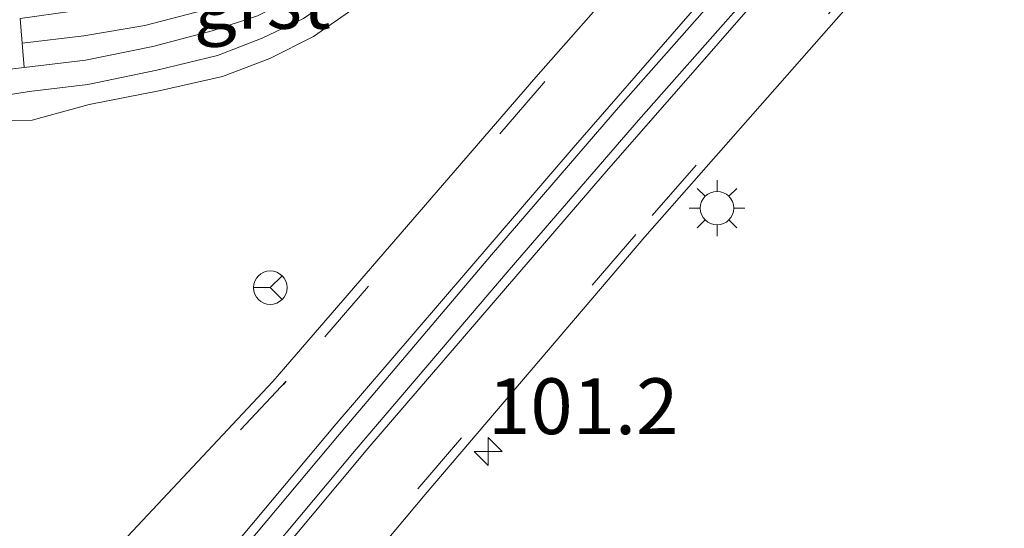
# Model space of a CAD drawing. Units: metres. Extents: x 110000 to 111769, y 535057 to 537500.
# Drawn here: x 111111 to 111155, y 536392 to 536414 of the extents above; entities that cross this region are included whole.
import ezdxf
from ezdxf.enums import TextEntityAlignment as Align

# ---------------------------------------------------------------- set-up
doc = ezdxf.new("R2010")
doc.units = ezdxf.units.M
doc.linetypes.add('VW-3-9_STREEP', pattern=[12, 3, -9])
doc.layers.get('0').update_dxf_attribs({"lineweight": 25})
for name, color, linetype, lineweight in [('B-ME-AM-KILOMETR-S-B1', 7, 'Continuous', 18), ('B-ME-IE-GRASLAND-GV-B6', 93, 'Continuous', 18), ('B-ME-IE-MEUBILAIR_WEGMEUBILAIR-LICHTMAST-S-B1', 8, 'Continuous', 18), ('B-ME-OB-BEKLEDING-GV-B6', 253, 'Continuous', 18), ('B-ME-VH-VERH_SOORT-BETON-OVERIG-GV-B6', 8, 'IE-TERREINAFSCHEIDING-NATUURLIJK-HOUTWAL', 18), ('B-ME-VH-VERH_SOORT-BITUMEN-GV-B6', 8, 'IE-TERREINAFSCHEIDING-NATUURLIJK-HOUTWAL', 18), ('B-ME-VH-VERH_SOORT-GV-B6', 8, 'Continuous', 18), ('B-ME-VW-MARKERING-39STREEP-015-L-B1', 255, 'VW-3-9_STREEP', 18), ('B-ME-VW-MARKERING-STREEP-015-L-B1', 7, 'Continuous', 18), ('B-ME-VW-MEUBILAIR_WEGMEUBILAIR-RONA-S-B1', 8, 'Continuous', 18)]:
    doc.layers.add(name, color=color, linetype=linetype, lineweight=lineweight)
doc.styles.add('NLCS-ISO', font='NLCS-ISO.TTF')
doc.linetypes.add('IE-TERREINAFSCHEIDING-NATUURLIJK-HOUTWAL', pattern='A,7,-1.5,[67,NLCS.SHX,S=0.75,R=45,X=0,Y=0],-1.5,7,-1.5,[70,NLCS.SHX,S=0.75,R=0,X=0,Y=0],-1.5', length=20)

# ---------------------------------------------------------------- blocks, each defined once
blk = doc.blocks.new('hecto')
for p, q in [((0, 0.625), (-0.625, 0)), ((0, -0.625), (0, 0.625)), ((-0.625, 0), (0.625, 0)), ((0.625, 0), (0, -0.625))]:
    blk.add_line(p, q)
blk = doc.blocks.new('lantaarnpaal')
for p, q in [((-0.884, 0.884), (-0.53, 0.53)), ((0, 0.75), (0, 1.25)), ((0.53, 0.53), (0.884, 0.884)), ((-0.75, 0), (-1.25, 0)), ((0.75, 0), (1.25, 0)), ((-0.53, -0.53), (-0.884, -0.884)), ((0, -0.75), (0, -1.25)), ((0.53, -0.53), (0.884, -0.884))]:
    blk.add_line(p, q)
blk.add_circle((0, 0), 0.75)
blk = doc.blocks.new('wegwijzer')
for q in [(0, 0.75), (-0.53, -0.53), (0.53, -0.53)]:
    blk.add_line((0, 0), q)
blk.add_circle((0, 0), 0.75)

msp = doc.modelspace()

# ---------------------------------------------------------------- linework, layer by layer
at = {"layer": 'B-ME-IE-GRASLAND-GV-B6'}
for points in [[(111106.04, 536421.957, 5.9), (111113.447, 536422.055, 6.129), (111119.427, 536423.587, 6.675), (111122.207, 536424.015, 6.693), (111122.991, 536424.497, 6.655), (111123.162, 536424.486, 6.832), (111126.926, 536424.238, 4.993), (111125.896, 536423.399, 4.897), (111125.008, 536422.699, 4.855), (111122.97, 536421.061, 4.693), (111121.035, 536419.915, 4.547), (111121.497, 536418.919, 3.958), (111120.172, 536418.224, 3.869), (111118.758, 536417.763, 3.774), (111118.816, 536416.758, 3.212), (111119.016, 536415.704, 2.644), (111116.736, 536415.145, 2.481), (111113.533, 536414.683, 2.177), (111111.187, 536414.35, 1.943), (111111.287, 536413.244, 1.522), (111111.372, 536412.148, 1.082), (111108.026, 536411.773, 0.975)], [(111101.469, 536409.654, 0.263), (111111.729, 536409.794, 0.52), (111114.283, 536410.504, 0.421), (111117.479, 536411.12, 0.412), (111120.257, 536411.752, 0.387), (111122.365, 536412.562, 0.379), (111124.325, 536413.545, 0.381), (111127.506, 536415.774, 0.38), (111129.29, 536417.165, 0.388), (111130.598, 536418.283, 0.383), (111132.804, 536420.069, 0.375), (111134.906, 536421.981, 0.4), (111136.783, 536423.713, 0.308), (111137.009, 536423.593, 0.306)], [(111137.009, 536423.593, 0.306), (111143.096, 536422.137, 0.496), (111143.36, 536422.023, 0.595), (111141.579, 536420.004, 0.614), (111134.276, 536411.72, 0.648), (111122.508, 536398.094, 0.628), (111108.361, 536383.013, 0.571)], [(111026.271, 536258.243, 0.62), (111033.93, 536269.298, 0.618), (111054.708, 536298.271, 0.568), (111062.257, 536308.5, 0.575), (111071.306, 536320.599, 0.597), (111080.46, 536332.586, 0.607), (111089.879, 536344.658, 0.604), (111098.586, 536355.642, 0.605), (111106.65, 536365.694, 0.614), (111116.363, 536377.55, 0.617), (111129.322, 536393.029, 0.61), (111139.165, 536404.575, 0.588), (111149.821, 536416.695, 0.619), (111152.85, 536420.112, 0.588), (111153.041, 536419.929, 0.472), (111160.741, 536417.493, 0.251)]]:
    msp.add_polyline3d(points, dxfattribs=at)
at = {"layer": 'B-ME-OB-BEKLEDING-GV-B6'}
for points in [[(111108.026, 536411.773, 0.975), (111111.372, 536412.148, 1.082), (111114.121, 536412.477, 1.219), (111117.137, 536413.088, 1.401), (111119.793, 536413.795, 1.453), (111121.82, 536414.465, 1.477), (111123.534, 536415.349, 1.495), (111126.413, 536417.359, 1.595), (111128.07, 536418.635, 1.611), (111129.285, 536419.695, 1.692), (111131.48, 536421.478, 1.649), (111134.015, 536423.803, 1.608), (111138.451, 536428.443, 1.635), (111142.361, 536433.053, 1.653), (111147.011, 536439.509, 1.616), (111149.158, 536443.186, 1.652), (111150.252, 536446.026, 1.564), (111150.661, 536447.819, 1.427), (111150.595, 536449.85, 1.344), (111150.102, 536452.552, 1.269), (111148.979, 536455.142, 1.192), (111147.246, 536457.003, 1.137), (111143.848, 536459.055, 1.083)], [(111150.314, 536443.061, 0.922), (111148.263, 536439.593, 0.939), (111143.392, 536432.733, 0.977), (111139.388, 536427.985, 0.97), (111135.484, 536423.819, 0.943), (111132.055, 536420.677, 0.972), (111130.071, 536419.002, 0.963), (111128.752, 536417.925, 0.945), (111126.951, 536416.482, 0.925), (111123.881, 536414.344, 0.87), (111122.033, 536413.469, 0.889), (111120.023, 536412.689, 0.872), (111117.314, 536412.036, 0.835), (111114.223, 536411.386, 0.736), (111111.594, 536411.084, 0.666), (111108.142, 536410.528, 0.557)], [(111119.422, 536414.719, 2.041), (111116.782, 536414.039, 1.916), (111114.052, 536413.575, 1.7), (111111.287, 536413.244, 1.522), (111111.187, 536414.35, 1.943)]]:
    msp.add_polyline3d(points, dxfattribs=at)
at = {"layer": 'B-ME-VH-VERH_SOORT-BETON-OVERIG-GV-B6'}
for points in [[(111106.922, 536373.399, 0.7), (111113.044, 536380.858, 0.7), (111119.071, 536388.083, 0.71), (111125.403, 536395.636, 0.704), (111132.298, 536403.76, 0.682), (111138.072, 536410.462, 0.68), (111146.076, 536419.53, 0.692), (111149.531, 536423.468, 0.654), (111154.849, 536429.426, 0.652), (111161.161, 536436.499, 0.649), (111172.841, 536449.314, 0.671), (111178.162, 536455.06, 0.673), (111183.195, 536460.401, 0.668), (111188.895, 536466.577, 0.678), (111193.906, 536472.057, 0.667), (111199.063, 536477.659, 0.667), (111203.952, 536483.133, 0.676), (111209.474, 536489.296, 0.683), (111214.342, 536494.744, 0.678)], [(111215.173, 536494.187, 0.677), (111210.174, 536488.523, 0.683), (111204.764, 536482.472, 0.678), (111199.732, 536476.913, 0.668), (111194.735, 536471.437, 0.667), (111189.555, 536465.778, 0.673), (111183.962, 536459.709, 0.667), (111178.86, 536454.265, 0.665), (111173.582, 536448.594, 0.669), (111162.106, 536436.017, 0.642), (111155.634, 536428.744, 0.645), (111150.689, 536423.187, 0.648), (111147.247, 536419.27, 0.708), (111138.87, 536409.8, 0.674), (111133.088, 536403.093, 0.678), (111126.237, 536395.058, 0.7), (111119.888, 536387.475, 0.702), (111113.895, 536380.249, 0.701), (111107.759, 536372.807, 0.692)]]:
    msp.add_polyline3d(points, dxfattribs=at)
at = {"layer": 'B-ME-VH-VERH_SOORT-BITUMEN-GV-B6'}
for points in [[(111019.394, 536262.979, 0.627), (111027.122, 536274.113, 0.647), (111036.28, 536287.076, 0.67), (111036.993, 536288.167, 0.655), (111037.129, 536288.582, 0.649), (111036.739, 536288.926, 0.639), (111033.808, 536291.351, 0.499), (111044.555, 536304.733, 0.508), (111053.286, 536315.888, 0.5), (111061.681, 536326.77, 0.511), (111071.526, 536339.668, 0.55), (111080.637, 536351.377, 0.542), (111090.101, 536363.126, 0.573), (111098.361, 536372.425, 0.579), (111108.361, 536383.013, 0.571), (111122.508, 536398.094, 0.628), (111134.276, 536411.72, 0.648), (111141.579, 536420.004, 0.614), (111143.36, 536422.023, 0.595), (111145.478, 536424.424, 0.573), (111151.467, 536431.253, 0.582), (111152.045, 536431.89, 0.58), (111154.849, 536429.426, 0.652)], [(111154.849, 536429.426, 0.652), (111149.531, 536423.468, 0.654), (111146.076, 536419.53, 0.692), (111138.072, 536410.462, 0.68), (111132.298, 536403.76, 0.682), (111125.403, 536395.636, 0.704), (111119.071, 536388.083, 0.71), (111113.044, 536380.858, 0.7), (111106.922, 536373.399, 0.7), (111100.462, 536365.416, 0.696), (111093.989, 536357.437, 0.684), (111086.997, 536348.584, 0.696), (111080.501, 536340.275, 0.702), (111073.964, 536331.833, 0.698), (111067.972, 536323.934, 0.697), (111061.915, 536315.84, 0.703), (111055.471, 536307.207, 0.699), (111049.46, 536298.987, 0.7), (111042.821, 536289.827, 0.709), (111036.123, 536280.446, 0.71), (111030.15, 536271.978, 0.699), (111022.908, 536261.509, 0.706)], [(111023.777, 536261.049, 0.705), (111030.907, 536271.331, 0.697), (111037.005, 536279.93, 0.708), (111043.588, 536289.192, 0.701), (111050.395, 536298.528, 0.694), (111056.298, 536306.578, 0.697), (111062.798, 536315.382, 0.699), (111068.821, 536323.344, 0.69), (111074.925, 536331.362, 0.695), (111081.227, 536339.512, 0.695), (111087.969, 536348.149, 0.695), (111094.718, 536356.678, 0.684), (111101.368, 536364.906, 0.687), (111107.759, 536372.807, 0.692), (111113.895, 536380.249, 0.701), (111119.888, 536387.475, 0.702), (111126.237, 536395.058, 0.7), (111133.088, 536403.093, 0.678), (111138.87, 536409.8, 0.674), (111147.247, 536419.27, 0.708), (111150.689, 536423.187, 0.648), (111155.634, 536428.744, 0.645), (111158.352, 536426.339, 0.563)], [(111158.352, 536426.339, 0.563), (111155.574, 536423.184, 0.561), (111152.85, 536420.112, 0.588), (111149.821, 536416.695, 0.619), (111139.165, 536404.575, 0.588), (111129.322, 536393.029, 0.61), (111116.363, 536377.55, 0.617), (111106.65, 536365.694, 0.614), (111098.586, 536355.642, 0.605), (111089.879, 536344.658, 0.604), (111080.46, 536332.586, 0.607), (111071.306, 536320.599, 0.597), (111062.257, 536308.5, 0.575), (111054.708, 536298.271, 0.568), (111033.93, 536269.298, 0.618), (111026.271, 536258.243, 0.62)]]:
    msp.add_polyline3d(points, dxfattribs=at)
at = {"layer": 'B-ME-VH-VERH_SOORT-GV-B6'}
for points in [[(111108.142, 536410.528, 0.557), (111111.594, 536411.084, 0.666), (111114.223, 536411.386, 0.736), (111117.314, 536412.036, 0.835), (111120.023, 536412.689, 0.872), (111122.033, 536413.469, 0.889), (111123.881, 536414.344, 0.87), (111126.951, 536416.482, 0.925), (111128.752, 536417.925, 0.945), (111130.071, 536419.002, 0.963), (111132.055, 536420.677, 0.972), (111135.484, 536423.819, 0.943), (111136.783, 536423.713, 0.308)], [(111134.015, 536423.803, 1.608), (111131.48, 536421.478, 1.649), (111129.285, 536419.695, 1.692), (111128.07, 536418.635, 1.611), (111126.413, 536417.359, 1.595), (111123.534, 536415.349, 1.495), (111121.82, 536414.465, 1.477), (111119.793, 536413.795, 1.453), (111117.137, 536413.088, 1.401), (111114.121, 536412.477, 1.219), (111111.372, 536412.148, 1.082), (111111.287, 536413.244, 1.522), (111114.052, 536413.575, 1.7), (111116.782, 536414.039, 1.916), (111119.422, 536414.719, 2.041), (111121.333, 536415.364, 2.073), (111123.092, 536416.281, 2.114), (111125.835, 536418.045, 2.192), (111127.424, 536419.447, 2.282), (111128.68, 536420.432, 2.319), (111130.909, 536422.232, 2.317), (111132.746, 536423.912, 2.25), (111134.015, 536423.803, 1.608)], [(111136.783, 536423.713, 0.308), (111134.906, 536421.981, 0.4), (111132.804, 536420.069, 0.375), (111130.598, 536418.283, 0.383), (111129.29, 536417.165, 0.388), (111127.506, 536415.774, 0.38), (111124.325, 536413.545, 0.381), (111122.365, 536412.562, 0.379), (111120.257, 536411.752, 0.387), (111117.479, 536411.12, 0.412), (111114.283, 536410.504, 0.421), (111111.729, 536409.794, 0.52), (111101.469, 536409.654, 0.263)]]:
    msp.add_polyline3d(points, dxfattribs=at)
at = {"layer": 'B-ME-VW-MARKERING-39STREEP-015-L-B1'}
for points in [[(111217.818, 536503.753, 0.58), (111207.194, 536491.749, 0.59), (111197.557, 536480.917, 0.577), (111188.26, 536470.815, 0.584), (111179.298, 536461.078, 0.589), (111170.042, 536451.081, 0.594), (111161.502, 536441.723, 0.573), (111151.716, 536430.965, 0.595), (111145.85, 536424.289, 0.584), (111142.594, 536420.56, 0.657), (111134.621, 536411.459, 0.657), (111122.985, 536397.947, 0.648), (111123.11, 536398.11, 0.649), (111108.651, 536382.751, 0.593)], [(111025.932, 536258.476, 0.638), (111033.579, 536269.474, 0.641), (111054.397, 536298.53, 0.593), (111061.907, 536308.692, 0.589), (111070.998, 536320.838, 0.608), (111080.148, 536332.803, 0.62), (111089.596, 536344.938, 0.618), (111098.328, 536355.952, 0.611), (111106.345, 536365.959, 0.619), (111116.1, 536377.841, 0.631), (111129.003, 536393.29, 0.634), (111139.484, 536405.524, 0.615), (111149.432, 536416.91, 0.64), (111155.231, 536423.531, 0.579), (111162.15, 536431.25, 0.577), (111173.571, 536443.718, 0.6), (111183.106, 536454.1, 0.578), (111192.904, 536464.695, 0.582), (111201.932, 536474.547, 0.58), (111210.207, 536483.716, 0.587), (111216.705, 536491.058, 0.589), (111225.947, 536501.554, 0.585)]]:
    msp.add_polyline3d(points, dxfattribs=at)
at = {"layer": 'B-ME-VW-MARKERING-STREEP-015-L-B1'}
for points in [[(111022.089, 536261.123, 0.72), (111029.828, 536272.253, 0.707), (111050.55, 536301.206, 0.66), (111058.171, 536311.511, 0.676), (111066.915, 536323.222, 0.693), (111076.423, 536335.671, 0.715), (111085.866, 536347.812, 0.697), (111094.524, 536358.694, 0.729), (111102.687, 536368.865, 0.705), (111112.393, 536380.731, 0.703), (111125.342, 536396.195, 0.728), (111135.949, 536408.557, 0.71), (111145.619, 536419.67, 0.682), (111148.14, 536422.445, 0.653), (111154.066, 536429.126, 0.655), (111163.535, 536439.683, 0.646), (111172.127, 536449.061, 0.665), (111181.136, 536458.873, 0.659), (111190.525, 536469.008, 0.658), (111199.498, 536478.83, 0.653), (111209.3, 536489.688, 0.669), (111219.865, 536501.73, 0.661)], [(111214.637, 536493.061, 0.67), (111208.148, 536485.734, 0.665), (111199.814, 536476.454, 0.656), (111190.952, 536466.763, 0.66), (111180.996, 536456.024, 0.656), (111171.623, 536445.914, 0.668), (111160.224, 536433.295, 0.65), (111153.286, 536425.566, 0.652), (111147.653, 536419.198, 0.705), (111137.333, 536407.387, 0.689), (111126.754, 536395.093, 0.705), (111113.849, 536379.627, 0.712), (111104.066, 536367.75, 0.705), (111095.929, 536357.602, 0.705), (111087.28, 536346.715, 0.701), (111077.846, 536334.547, 0.699), (111068.341, 536322.129, 0.683), (111059.615, 536310.464, 0.655), (111052.002, 536300.163, 0.671), (111031.289, 536271.233, 0.72), (111023.553, 536260.115, 0.715)]]:
    msp.add_polyline3d(points, dxfattribs=at)

# ---------------------------------------------------------------- block references
at = {"layer": 'B-ME-AM-KILOMETR-S-B1', "rotation": 90}
msp.add_blockref('hecto', (111132.143, 536394.955, 0.542), dxfattribs=at)
at = {"layer": 'B-ME-IE-MEUBILAIR_WEGMEUBILAIR-LICHTMAST-S-B1', "rotation": 90}
msp.add_blockref('lantaarnpaal', (111142.395, 536405.857, 0.493), dxfattribs=at)
at = {"layer": 'B-ME-VW-MEUBILAIR_WEGMEUBILAIR-RONA-S-B1', "rotation": 90}
msp.add_blockref('wegwijzer', (111122.392, 536402.296, 0.488), dxfattribs=at)

# ---------------------------------------------------------------- texts
at = {"layer": 'B-ME-AM-KILOMETR-S-B1', "ltscale": 0.2, "style": 'NLCS-ISO'}
msp.add_text('101.2', height=2.5, dxfattribs=at).set_placement((111132.143, 536394.955, 0.542), align=Align.BOTTOM_LEFT)
at = {"layer": 'B-ME-VH-VERH_SOORT-GV-B6', "ltscale": 0.2, "style": 'NLCS-ISO'}
msp.add_text('grst', height=2.5, dxfattribs=at).set_placement((111122.0361, 536415.1437), align=Align.MIDDLE_CENTER)

doc.saveas('drawing.dxf')
